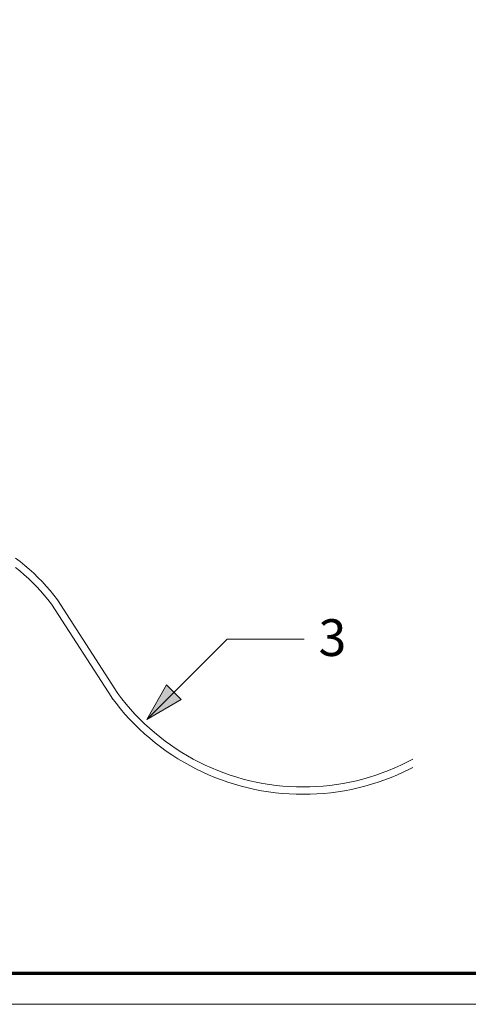
# Model space of a CAD drawing. Units: inches. Extents: x -9 to 9, y -6 to 6.
# Drawn here: x -0.1 to 1.3, y -6 to -2.8 of the extents above; entities that cross this region are included whole.
import ezdxf

# ---------------------------------------------------------------- set-up
doc = ezdxf.new("R2010")
doc.units = ezdxf.units.IN
doc.header["$LTSCALE"] = 0.5
doc.header["$MEASUREMENT"] = 0
doc.layers.add('None', color=7, linetype='Continuous', lineweight=5)
doc.layers.add('Roof', color=7, linetype='Continuous', lineweight=13)
doc.styles.add('Arial', font='Arial.ttf')

# ---------------------------------------------------------------- blocks, each defined once
blk = doc.blocks.new('Group-2-1')
at = {"layer": 'None', "color": 7, "linetype": 'Continuous', "lineweight": 13, "flags": 128}
blk.add_lwpolyline([(-9, 6), (9, 6), (9, -6), (-9, -6)], close=True, dxfattribs=at)
at = {"layer": 'None', "color": 7, "linetype": 'Continuous', "lineweight": 70, "flags": 128}
blk.add_lwpolyline([(-8.9, 5.9), (8.9, 5.9), (8.9, -5.9), (-8.9, -5.9)], close=True, dxfattribs=at)
blk = doc.blocks.new('CUSTOM CCD TITLE BLOCK')
at = {"layer": 'None', "color": 7}
blk.add_blockref('Group-2-1', (0, 0), dxfattribs=at)
blk = doc.blocks.new('Group-51-1')
at = {"layer": 'Roof', "color": 7, "linetype": 'Continuous', "lineweight": 5}
for p, q in [((-0.1489, -4.55), (-0.1335, -4.5618)), ((-0.1489, -4.55), (-0.1335, -4.5618)), ((-0.1335, -4.5618), (-0.1184, -4.5739)), ((-0.1335, -4.5618), (-0.1184, -4.5739)), ((-0.1184, -4.5739), (-0.1037, -4.5865)), ((-0.1184, -4.5739), (-0.1037, -4.5865)), ((-0.1488, -4.5803), (-0.1343, -4.592)), ((-0.1488, -4.5803), (-0.1343, -4.592)), ((-0.1343, -4.592), (-0.1201, -4.6041)), ((-0.1343, -4.592), (-0.1201, -4.6041)), ((-0.1201, -4.6041), (-0.1064, -4.6166)), ((-0.1201, -4.6041), (-0.1064, -4.6166)), ((-0.1037, -4.5865), (-0.0894, -4.5996)), ((-0.1037, -4.5865), (-0.0894, -4.5996)), ((-0.0894, -4.5996), (-0.0755, -4.613)), ((-0.0894, -4.5996), (-0.0755, -4.613)), ((-0.1064, -4.6166), (-0.0929, -4.6295)), ((-0.1064, -4.6166), (-0.0929, -4.6295)), ((-0.0929, -4.6295), (-0.0799, -4.6428)), ((-0.0929, -4.6295), (-0.0799, -4.6428)), ((-0.0755, -4.613), (-0.062, -4.6268)), ((-0.0755, -4.613), (-0.062, -4.6268)), ((-0.062, -4.6268), (-0.0488, -4.6411)), ((-0.062, -4.6268), (-0.0488, -4.6411)), ((-0.0799, -4.6428), (-0.0672, -4.6565)), ((-0.0799, -4.6428), (-0.0672, -4.6565)), ((-0.0672, -4.6565), (-0.055, -4.6705)), ((-0.0672, -4.6565), (-0.055, -4.6705)), ((-0.055, -4.6705), (-0.0431, -4.6849)), ((-0.055, -4.6705), (-0.0431, -4.6849)), ((-0.0488, -4.6411), (-0.0361, -4.6556)), ((-0.0488, -4.6411), (-0.0361, -4.6556)), ((-0.0361, -4.6556), (-0.0238, -4.6706)), ((-0.0361, -4.6556), (-0.0238, -4.6706)), ((-0.0238, -4.6706), (-0.012, -4.6859)), ((-0.0238, -4.6706), (-0.012, -4.6859)), ((-0.0431, -4.6849), (-0.0317, -4.6996)), ((-0.0431, -4.6849), (-0.0317, -4.6996)), ((-0.0317, -4.6996), (0.1639, -5.0036)), ((-0.0317, -4.6996), (0.1639, -5.0036)), ((-0.012, -4.6859), (0.1837, -4.9899)), ((-0.012, -4.6859), (0.1837, -4.9899)), ((0.1837, -4.9899), (0.1969, -5.0073)), ((0.1837, -4.9899), (0.1969, -5.0073)), ((0.1639, -5.0036), (0.1644, -5.0042)), ((0.1639, -5.0036), (0.1644, -5.0042)), ((0.1644, -5.0042), (0.178, -5.0221)), ((0.1644, -5.0042), (0.178, -5.0221)), ((0.178, -5.0221), (0.1922, -5.0397)), ((0.178, -5.0221), (0.1922, -5.0397)), ((0.1969, -5.0073), (0.2107, -5.0243)), ((0.1969, -5.0073), (0.2107, -5.0243)), ((0.1922, -5.0397), (0.2069, -5.0568)), ((0.1922, -5.0397), (0.2069, -5.0568)), ((0.2107, -5.0243), (0.2249, -5.0409)), ((0.2107, -5.0243), (0.2249, -5.0409)), ((0.2249, -5.0409), (0.2396, -5.0571)), ((0.2249, -5.0409), (0.2396, -5.0571)), ((0.2069, -5.0568), (0.2221, -5.0735)), ((0.2069, -5.0568), (0.2221, -5.0735)), ((0.2221, -5.0735), (0.2377, -5.0898)), ((0.2221, -5.0735), (0.2377, -5.0898)), ((0.2396, -5.0571), (0.2548, -5.0729)), ((0.2396, -5.0571), (0.2548, -5.0729)), ((0.2548, -5.0729), (0.2704, -5.0882)), ((0.2548, -5.0729), (0.2704, -5.0882)), ((0.2377, -5.0898), (0.2539, -5.1056)), ((0.2377, -5.0898), (0.2539, -5.1056)), ((0.2539, -5.1056), (0.2705, -5.1209)), ((0.2539, -5.1056), (0.2705, -5.1209)), ((0.2704, -5.0882), (0.2865, -5.103)), ((0.2704, -5.0882), (0.2865, -5.103)), ((0.2865, -5.103), (0.303, -5.1173)), ((0.2865, -5.103), (0.303, -5.1173)), ((0.303, -5.1173), (0.3199, -5.1312)), ((0.303, -5.1173), (0.3199, -5.1312)), ((0.2705, -5.1209), (0.2875, -5.1357)), ((0.2705, -5.1209), (0.2875, -5.1357)), ((0.2875, -5.1357), (0.3049, -5.15)), ((0.2875, -5.1357), (0.3049, -5.15)), ((0.3049, -5.15), (0.3228, -5.1638)), ((0.3049, -5.15), (0.3228, -5.1638)), ((0.3199, -5.1312), (0.3372, -5.1446)), ((0.3199, -5.1312), (0.3372, -5.1446)), ((0.3372, -5.1446), (0.3549, -5.1574)), ((0.3372, -5.1446), (0.3549, -5.1574)), ((0.3228, -5.1638), (0.3411, -5.177)), ((0.3228, -5.1638), (0.3411, -5.177)), ((0.3411, -5.177), (0.3597, -5.1898)), ((0.3411, -5.177), (0.3597, -5.1898)), ((0.3549, -5.1574), (0.3729, -5.1697)), ((0.3549, -5.1574), (0.3729, -5.1697)), ((0.3729, -5.1697), (0.3914, -5.1815)), ((0.3729, -5.1697), (0.3914, -5.1815)), ((0.3914, -5.1815), (0.4101, -5.1928)), ((0.3914, -5.1815), (0.4101, -5.1928)), ((0.3597, -5.1898), (0.3787, -5.2019)), ((0.3597, -5.1898), (0.3787, -5.2019)), ((0.3787, -5.2019), (0.3981, -5.2136)), ((0.3787, -5.2019), (0.3981, -5.2136)), ((0.3981, -5.2136), (0.4177, -5.2246)), ((0.3981, -5.2136), (0.4177, -5.2246)), ((0.4101, -5.1928), (0.4292, -5.2035)), ((0.4101, -5.1928), (0.4292, -5.2035)), ((0.4292, -5.2035), (0.4485, -5.2136)), ((0.4292, -5.2035), (0.4485, -5.2136)), ((0.4485, -5.2136), (0.4682, -5.2232)), ((0.4485, -5.2136), (0.4682, -5.2232)), ((1.1034, -5.2232), (1.1231, -5.2136)), ((1.1034, -5.2232), (1.1231, -5.2136)), ((1.1231, -5.2136), (1.1424, -5.2035)), ((1.1231, -5.2136), (1.1424, -5.2035)), ((1.1424, -5.2035), (1.1427, -5.2034)), ((1.1424, -5.2035), (1.1427, -5.2034)), ((0.4177, -5.2246), (0.4377, -5.2351)), ((0.4177, -5.2246), (0.4377, -5.2351)), ((0.4377, -5.2351), (0.458, -5.2449)), ((0.4377, -5.2351), (0.458, -5.2449)), ((0.458, -5.2449), (0.4786, -5.2542)), ((0.458, -5.2449), (0.4786, -5.2542)), ((0.4682, -5.2232), (0.4881, -5.2322)), ((0.4682, -5.2232), (0.4881, -5.2322)), ((0.4881, -5.2322), (0.5083, -5.2406)), ((0.4881, -5.2322), (0.5083, -5.2406)), ((0.5083, -5.2406), (0.5287, -5.2484)), ((0.5083, -5.2406), (0.5287, -5.2484)), ((1.0429, -5.2484), (1.0633, -5.2406)), ((1.0429, -5.2484), (1.0633, -5.2406)), ((1.0633, -5.2406), (1.0835, -5.2322)), ((1.0633, -5.2406), (1.0835, -5.2322)), ((1.0835, -5.2322), (1.1034, -5.2232)), ((1.0835, -5.2322), (1.1034, -5.2232)), ((1.093, -5.2542), (1.1136, -5.2449)), ((1.093, -5.2542), (1.1136, -5.2449)), ((1.1136, -5.2449), (1.1339, -5.2351)), ((1.1136, -5.2449), (1.1339, -5.2351)), ((1.1339, -5.2351), (1.1427, -5.2305)), ((1.1339, -5.2351), (1.1427, -5.2305)), ((0.4786, -5.2542), (0.4994, -5.2629)), ((0.4786, -5.2542), (0.4994, -5.2629)), ((0.4994, -5.2629), (0.5205, -5.271)), ((0.4994, -5.2629), (0.5205, -5.271)), ((0.5205, -5.271), (0.5418, -5.2784)), ((0.5205, -5.271), (0.5418, -5.2784)), ((0.5287, -5.2484), (0.5494, -5.2556)), ((0.5287, -5.2484), (0.5494, -5.2556)), ((0.5418, -5.2784), (0.5633, -5.2852)), ((0.5418, -5.2784), (0.5633, -5.2852)), ((0.5494, -5.2556), (0.5702, -5.2622)), ((0.5494, -5.2556), (0.5702, -5.2622)), ((0.5702, -5.2622), (0.5913, -5.2682)), ((0.5702, -5.2622), (0.5913, -5.2682)), ((0.5913, -5.2682), (0.6125, -5.2736)), ((0.5913, -5.2682), (0.6125, -5.2736)), ((0.6125, -5.2736), (0.6338, -5.2784)), ((0.6125, -5.2736), (0.6338, -5.2784)), ((0.6338, -5.2784), (0.6553, -5.2825)), ((0.6338, -5.2784), (0.6553, -5.2825)), ((0.9163, -5.2825), (0.9378, -5.2784)), ((0.9163, -5.2825), (0.9378, -5.2784)), ((0.9378, -5.2784), (0.9592, -5.2736)), ((0.9378, -5.2784), (0.9592, -5.2736)), ((0.9592, -5.2736), (0.9803, -5.2682)), ((0.9592, -5.2736), (0.9803, -5.2682)), ((0.9803, -5.2682), (1.0014, -5.2622)), ((0.9803, -5.2682), (1.0014, -5.2622)), ((1.0014, -5.2622), (1.0222, -5.2556)), ((1.0014, -5.2622), (1.0222, -5.2556)), ((1.0083, -5.2852), (1.0298, -5.2784)), ((1.0083, -5.2852), (1.0298, -5.2784)), ((1.0222, -5.2556), (1.0429, -5.2484)), ((1.0222, -5.2556), (1.0429, -5.2484)), ((1.0298, -5.2784), (1.0511, -5.271)), ((1.0298, -5.2784), (1.0511, -5.271)), ((1.0511, -5.271), (1.0722, -5.2629)), ((1.0511, -5.271), (1.0722, -5.2629)), ((1.0722, -5.2629), (1.093, -5.2542)), ((1.0722, -5.2629), (1.093, -5.2542)), ((0.5633, -5.2852), (0.585, -5.2914)), ((0.5633, -5.2852), (0.585, -5.2914)), ((0.585, -5.2914), (0.6069, -5.2969)), ((0.585, -5.2914), (0.6069, -5.2969)), ((0.6069, -5.2969), (0.6289, -5.3019)), ((0.6069, -5.2969), (0.6289, -5.3019)), ((0.6289, -5.3019), (0.6511, -5.3061)), ((0.6289, -5.3019), (0.6511, -5.3061)), ((0.6511, -5.3061), (0.6734, -5.3097)), ((0.6511, -5.3061), (0.6734, -5.3097)), ((0.6553, -5.2825), (0.6769, -5.286)), ((0.6553, -5.2825), (0.6769, -5.286)), ((0.6734, -5.3097), (0.6957, -5.3127)), ((0.6734, -5.3097), (0.6957, -5.3127)), ((0.6769, -5.286), (0.6985, -5.2888)), ((0.6769, -5.286), (0.6985, -5.2888)), ((0.6985, -5.2888), (0.7203, -5.2911)), ((0.6985, -5.2888), (0.7203, -5.2911)), ((0.7203, -5.2911), (0.7421, -5.2927)), ((0.7203, -5.2911), (0.7421, -5.2927)), ((0.7421, -5.2927), (0.7639, -5.2936)), ((0.7421, -5.2927), (0.7639, -5.2936)), ((0.7639, -5.2936), (0.8077, -5.2936)), ((0.7639, -5.2936), (0.8077, -5.2936)), ((0.8077, -5.2936), (0.8295, -5.2927)), ((0.8077, -5.2936), (0.8295, -5.2927)), ((0.8295, -5.2927), (0.8513, -5.2911)), ((0.8295, -5.2927), (0.8513, -5.2911)), ((0.8513, -5.2911), (0.8731, -5.2888)), ((0.8513, -5.2911), (0.8731, -5.2888)), ((0.8731, -5.2888), (0.8948, -5.286)), ((0.8731, -5.2888), (0.8948, -5.286)), ((0.8759, -5.3127), (0.8982, -5.3097)), ((0.8759, -5.3127), (0.8982, -5.3097)), ((0.8948, -5.286), (0.9163, -5.2825)), ((0.8948, -5.286), (0.9163, -5.2825)), ((0.8982, -5.3097), (0.9205, -5.3061)), ((0.8982, -5.3097), (0.9205, -5.3061)), ((0.9205, -5.3061), (0.9427, -5.3019)), ((0.9205, -5.3061), (0.9427, -5.3019)), ((0.9427, -5.3019), (0.9647, -5.2969)), ((0.9427, -5.3019), (0.9647, -5.2969)), ((0.9647, -5.2969), (0.9866, -5.2914)), ((0.9647, -5.2969), (0.9866, -5.2914)), ((0.9866, -5.2914), (1.0083, -5.2852)), ((0.9866, -5.2914), (1.0083, -5.2852)), ((0.6957, -5.3127), (0.7182, -5.315)), ((0.6957, -5.3127), (0.7182, -5.315)), ((0.7182, -5.315), (0.7407, -5.3166)), ((0.7182, -5.315), (0.7407, -5.3166)), ((0.7407, -5.3166), (0.7632, -5.3176)), ((0.7407, -5.3166), (0.7632, -5.3176)), ((0.7632, -5.3176), (0.8084, -5.3176)), ((0.7632, -5.3176), (0.8084, -5.3176)), ((0.8084, -5.3176), (0.8309, -5.3166)), ((0.8084, -5.3176), (0.8309, -5.3166)), ((0.8309, -5.3166), (0.8534, -5.315)), ((0.8309, -5.3166), (0.8534, -5.315)), ((0.8534, -5.315), (0.8759, -5.3127)), ((0.8534, -5.315), (0.8759, -5.3127))]:
    blk.add_line(p, q, dxfattribs=at)
blk = doc.blocks.new('Callout-2')
at = {"layer": 'Roof', "linetype": 'Continuous', "lineweight": 0}
blk.add_hatch(color=7, dxfattribs=at).paths.add_polyline_path([(0.2445, 0.0335), (0.3695, 0), (0.2445, -0.0335)])
at = {"layer": 'Roof', "color": 7, "linetype": 'Continuous', "lineweight": 5}
for p, q in [((-0.1768, 0.1768), (0, 0)), ((0, 0), (0.3695, 0))]:
    blk.add_line(p, q, dxfattribs=at)
at = {"layer": 'Roof', "color": 7, "linetype": 'Continuous', "lineweight": 5, "flags": 128}
blk.add_lwpolyline([(0.2445, 0.0335), (0.3695, 0), (0.2445, -0.0335)], close=True, dxfattribs=at)
at = {"layer": 'Roof', "color": 7, "insert": (-0.2554, 0.1644), "char_height": 0.1193, "width": 0.102692, "attachment_point": 1, "rotation": 135, "line_spacing_factor": 0.959385, "style": 'Arial'}
blk.add_mtext('3', dxfattribs=at)

msp = doc.modelspace()

# ---------------------------------------------------------------- block references
at = {"layer": 'None', "color": 7}
msp.add_blockref('CUSTOM CCD TITLE BLOCK', (0, 0), dxfattribs=at)
at = {"layer": 'Roof', "color": 7}
msp.add_blockref('Group-51-1', (0, 0), dxfattribs=at)
at = {"layer": 'Roof', "color": 7, "rotation": 225.0000000000002}
msp.add_blockref('Callout-2', (0.5391, -4.8133), dxfattribs=at)

doc.saveas('drawing.dxf')
